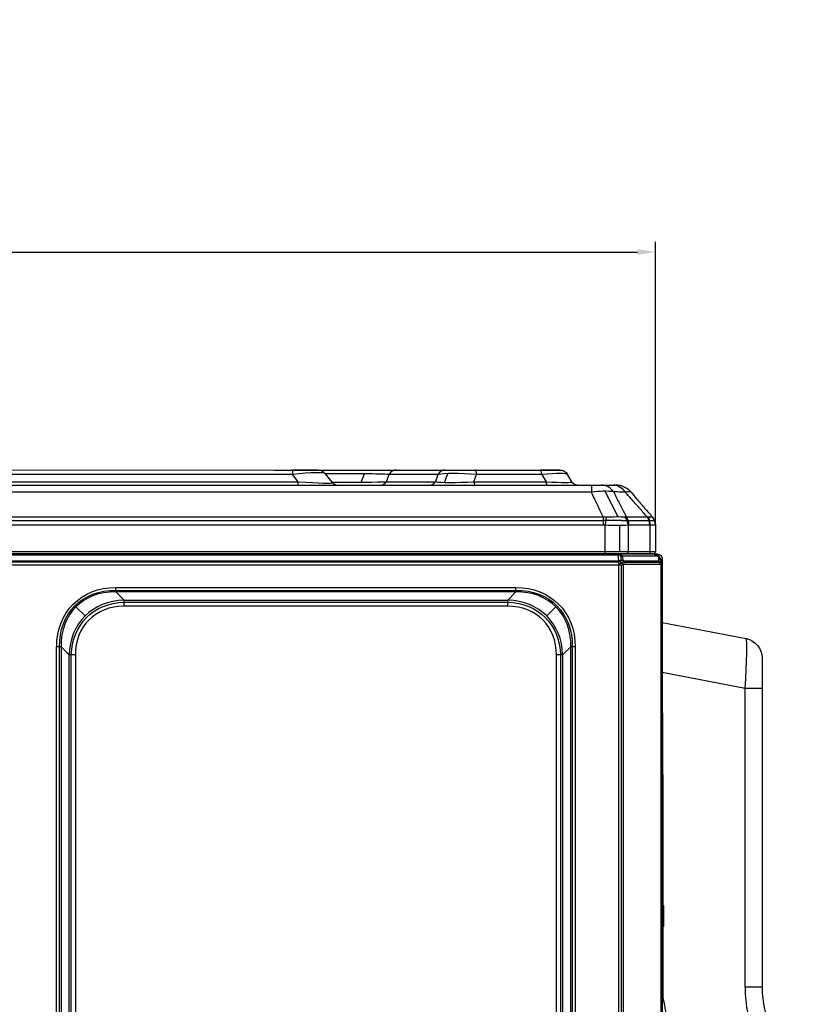
# Model space of a CAD drawing. Units: millimetres. Extents: x 9 to 1416, y 205 to 1152.
# Drawn here: x 1122 to 1275, y 958 to 1152 of the extents above; entities that cross this region are included whole.
import ezdxf

# ---------------------------------------------------------------- set-up
doc = ezdxf.new("R2010")
doc.units = ezdxf.units.MM
doc.layers.get('Defpoints').update_dxf_attribs({"linetype": 'CONTINUOUS'})
doc.layers.add('1', color=7, linetype='CONTINUOUS', true_color=0xffffff)
doc.styles.add('kanji', font='simplex.shx', dxfattribs={"bigfont": 'bigfont'})
doc.dimstyles.get("Standard").update_dxf_attribs({"dimtxt": 0.18, "dimasz": 0.18, "dimexe": 0.18, "dimexo": 0.0625, "dimgap": 0.09, "dimtad": 0, "dimtih": 1, "dimtoh": 1, "dimdec": 4, "dimlfac": 2, "dimzin": 0, "dimdsep": 46, "dimtxsty": 'Standard', "dimcen": 0.09, "dimadec": 0, "dimazin": 0, "dimtfac": 1, "dimtdec": 4, "dimtofl": 0, "dimtmove": 0, "dimatfit": 3, "dimfxl": 1, "dimtolj": 1, "dimtzin": 0, "dimarcsym": 0})

# ---------------------------------------------------------------- blocks, each defined once
blk = doc.blocks.new('*D36')
at = {"layer": '1', "color": 0, "linetype": 'Continuous', "lineweight": -2}
for p, q in [((799.81, 1048.11), (799.81, 1107.88)), ((1247.17, 1052.01), (1247.17, 1107.88)), ((803.31, 1105.88), (1243.67, 1105.88))]:
    blk.add_line(p, q, dxfattribs=at)
at = {"layer": '1', "color": 0, "linetype": 'Continuous'}
for points in [[(803.31, 1106.46), (803.31, 1105.3), (799.81, 1105.88)], [(1243.67, 1106.46), (1243.67, 1105.3), (1247.17, 1105.88)]]:
    blk.add_solid(points, dxfattribs=at)
at = {"layer": 'Defpoints', "color": 0, "linetype": 'Continuous'}
for p in [(1247.17, 1105.88), (1247.17, 1052.01), (799.81, 1048.11)]:
    blk.add_point(p, dxfattribs=at)
at = {"layer": '1', "color": 0, "linetype": 'Continuous', "lineweight": -3, "insert": (1022.77, 1121.88), "char_height": 20, "attachment_point": 5, "style": 'kanji'}
blk.add_mtext('\\A1;895 W3', dxfattribs=at)

msp = doc.modelspace()

# ---------------------------------------------------------------- linework, layer by layer
at = {"layer": '1', "color": 0, "linetype": 'ByBlock'}
for p, q in [((879.99, 1062.9), (1175.66, 1062.89)), ((1172.11, 1062.89), (1176.88, 1062.89)), ((1174.1, 1062.89), (1196.16, 1062.89)), ((1180.56, 1062.89), (1175.52, 1062.89)), ((1175.66, 1062.89), (1180.44, 1062.89)), ((1176.88, 1062.89), (1180.28, 1062.89)), ((1196.16, 1062.89), (1205.77, 1062.89)), ((1205.77, 1062.89), (1211.61, 1062.89)), ((1211.61, 1062.89), (1224.45, 1062.89)), ((1224.45, 1062.89), (1228.33, 1062.89)), ((1228.33, 1062.89), (1224.45, 1062.89)), ((878.86, 1060.58), (1176.78, 1060.58)), ((1175.66, 1062.02), (879.99, 1062.03)), ((1176.78, 1060.58), (1175.66, 1062.02)), ((1183.5, 1060.42), (1182.1, 1062.22)), ((1189.19, 1060.49), (1189.85, 1062.14)), ((1194.14, 1060.59), (1194.71, 1062)), ((1194.14, 1060.59), (1203.8, 1060.59)), ((1204.31, 1062), (1194.71, 1062)), ((1204.31, 1062), (1203.8, 1060.59)), ((1205.59, 1060.44), (1206.24, 1062.19)), ((1211.41, 1060.58), (1211.94, 1062.02)), ((1211.41, 1060.58), (1225.61, 1060.58)), ((1224.78, 1062.02), (1211.94, 1062.02)), ((1224.78, 1062.02), (1225.61, 1060.58)), ((1229.81, 1062.08), (1229.81, 1062.08)), ((1230.68, 1060.58), (1229.85, 1062.02)), ((1229.85, 1062.02), (1229.85, 1062.02)), ((820.52, 1059.9), (1234.56, 1059.9)), ((1234.56, 1058.51), (820.52, 1058.51)), ((1234.56, 1059.9), (1234.56, 1058.51)), ((1237.22, 1058.7), (1239.76, 1053.69)), ((818.18, 1053.64), (1236.9, 1053.65)), ((818.18, 1052.94), (1236.9, 1052.94)), ((1236.9, 1053.65), (1236.9, 1052.01)), ((1240.56, 1052.94), (1236.9, 1052.94)), ((1237.45, 1053.67), (1237.28, 1051.99)), ((1240.56, 1052.94), (1241.31, 1052.94)), ((1241.31, 1052.94), (1246.99, 1052.94)), ((1236.9, 1052.01), (818.18, 1052.01)), ((1237.28, 1046.84), (1237.28, 1051.99)), ((1240.15, 1046.84), (1240.15, 1051.93)), ((1241.79, 1051.98), (1241.79, 1046.84)), ((1246.17, 1046.84), (1246.17, 1052.01)), ((1247.17, 1052.01), (1247.17, 1046.84)), ((817.8, 1046.84), (1237.28, 1046.84)), ((1237.28, 1046.84), (1241.79, 1046.84)), ((1237.28, 1046.34), (1237.28, 1046.84)), ((1241.79, 1046.84), (1246.17, 1046.84)), ((1246.17, 1046.84), (1247.17, 1046.84)), ((814.77, 1044.98), (1239.98, 1044.98)), ((814.94, 1046.33), (1239.81, 1046.33)), ((1239.81, 1046.11), (814.94, 1046.11)), ((1237.28, 1046.34), (817.8, 1046.34)), ((1205.18, 1046.34), (1205.18, 1046.33)), ((1209.47, 1046.34), (1209.47, 1046.33)), ((1213.86, 1046.33), (1213.86, 1046.34)), ((1220.08, 1046.33), (1220.08, 1046.34)), ((1236.35, 1046.33), (1236.35, 1046.34)), ((1241.38, 1046.34), (1237.28, 1046.34)), ((1239.81, 1046.33), (1246.52, 1046.33)), ((1239.81, 1046.33), (1239.81, 1046.11)), ((1239.99, 1044.98), (1239.81, 1046.11)), ((1239.98, 1044.98), (1239.99, 1044.98)), ((1239.98, 1044.13), (1239.98, 1044.98)), ((1240.28, 1046.06), (1240.45, 1045.05)), ((1240.65, 1045.92), (1240.81, 1044.98)), ((1247.36, 1045.92), (1240.65, 1045.92)), ((1240.81, 1044.98), (1247.86, 1044.98)), ((1245.76, 1046.34), (1241.38, 1046.34)), ((1246.67, 1046.34), (1245.76, 1046.34)), ((1246.52, 1046.33), (1247.54, 1046.33)), ((1246.85, 1046.37), (1247.02, 1046.33)), ((1247.54, 1046.33), (1247.54, 1046.05)), ((1247.86, 1044.98), (1247.86, 1045.42)), ((1248.54, 1045.33), (1248.54, 1044.33)), ((1239.98, 1044.69), (814.77, 1044.69)), ((1239.98, 1044.13), (814.77, 1044.13)), ((1239.98, 752.54), (1239.98, 1044.13)), ((1240.8, 1044.13), (1239.98, 1044.13)), ((1240.48, 1044.67), (1240.11, 1044.34)), ((1240.5, 752.54), (1240.5, 1044.13)), ((1240.8, 1044.13), (1240.8, 752.54)), ((1240.81, 1044.13), (1240.8, 1044.13)), ((1240.87, 1044.69), (1247.88, 1044.69)), ((1248.12, 1044.26), (1241.06, 1044.26)), ((1248.34, 747.16), (1248.34, 1043.95)), ((1248.52, 1043.95), (1248.34, 1043.95)), ((1248.52, 1044.33), (1248.52, 1043.95)), ((1248.52, 1043.95), (1248.52, 747.16)), ((1248.54, 747.37), (1248.54, 1044.33)), ((1140.84, 1039.72), (1219.68, 1039.72)), ((1140.84, 1038.85), (1140.84, 1039.72)), ((1140.84, 1039.14), (1219.68, 1039.14)), ((1219.68, 1038.85), (1219.68, 1039.72)), ((1140.84, 1038.85), (1142.46, 1037.23)), ((1219.68, 1038.85), (1140.84, 1038.85)), ((1142.46, 1037.23), (1218.06, 1037.23)), ((1142.46, 1036.02), (1142.46, 1037.23)), ((1218.06, 1037.23), (1219.68, 1038.85)), ((1218.06, 1036.02), (1218.06, 1037.23)), ((1134.76, 1034.1), (1132.96, 1035.9)), ((1142.46, 1036.83), (1218.06, 1036.83)), ((1218.06, 1036.02), (1142.46, 1036.02)), ((1225.76, 1034.1), (1227.56, 1035.9)), ((1248.54, 1032.84), (1265.04, 1029.63)), ((1129.15, 769.63), (1129.15, 1028.02)), ((1130.02, 1028.02), (1129.15, 1028.02)), ((1129.73, 769.63), (1129.73, 1028.02)), ((1131.63, 1026.41), (1130.02, 1028.02)), ((1130.02, 1028.02), (1130.02, 769.63)), ((1230.5, 1028.02), (1228.89, 1026.41)), ((1230.5, 769.63), (1230.5, 1028.02)), ((1231.37, 1028.02), (1230.5, 1028.02)), ((1230.79, 1028.02), (1230.79, 769.63)), ((1231.37, 1028.02), (1231.37, 769.63)), ((1131.63, 771.25), (1131.63, 1026.41)), ((1132.84, 1026.41), (1131.63, 1026.41)), ((1132.04, 771.25), (1132.04, 1026.41)), ((1132.84, 1026.41), (1132.84, 771.25)), ((1227.67, 771.25), (1227.67, 1026.41)), ((1228.89, 1026.41), (1227.67, 1026.41)), ((1228.48, 1026.41), (1228.48, 771.25)), ((1228.89, 1026.41), (1228.89, 771.25)), ((1268.2, 1025.8), (1268.2, 1019.78)), ((1264.84, 1019.8), (1248.54, 1022.97)), ((1264.84, 960.9), (1264.84, 1019.8)), ((1268.2, 1019.78), (1268.2, 960.88)), ((1248.63, 998.72), (1248.63, 977.12)), ((1248.63, 972.81), (1248.63, 960.09)), ((1248.81, 958), (1249.9, 951.83))]:
    msp.add_line(p, q, dxfattribs=at)
at = {"layer": '1', "color": 0, "linetype": 'ByBlock', "extrusion": (0, 0, -1)}
for centre, radius, start, end in [((-1180.72, 1061.14), 1.75, 90.0011, 132.8165), ((-1228.33, 1061.14), 1.75, 90.0011, 150), ((-1228.33, 1061.14), 1.75, 147.7725, 150), ((-1231.85, 1061.25), 1.35, 270, 330), ((-1244.67, 1052.01), 2.5, 139.2364, 179.9999), ((-1246.05, 1047.03), 0.7, 270, 277.4672), ((-1247.54, 1045.33), 1, 90, 180), ((-1264.3, 1025.8), 3.9, 101, 180)]:
    msp.add_arc(centre, radius, start, end, dxfattribs=at)
at = {"layer": '1', "color": 0, "linetype": 'ByBlock'}
for centre, radius, start, end in [((1184.57, 1061.25), 1.35, 209.5833, 270), ((1239.34, 1055.9), 4, 40.7637, 90), ((1246.67, 1046.84), 0.5, 270, 0), ((1246.52, 1044.33), 2, 0, 90), ((1247.36, 1045.42), 0.5, 0, 90), ((1248.7, 1033.32), 0.5, 251.3339, 259), ((1288.74, 960.9), 23.9, 180, 230), ((1288.2, 960.88), 20, 180, 230)]:
    msp.add_arc(centre, radius, start, end, dxfattribs=at)
at = {"layer": '1', "color": 0, "linetype": 'ByBlock', "extrusion": (0, -3.98992e-06, 1)}
msp.add_arc((1248.65, 976.95, 0), 0.15, 0.0576, 71.7457, dxfattribs=at)
at = {"layer": '1', "color": 0, "linetype": 'ByBlock', "extrusion": (0, -1.24727e-05, -1)}
msp.add_arc((-1248.65, 972.96, -0.01), 0.15, 180.2283, 267.2709, dxfattribs=at)
at = {"layer": '1', "color": 0, "linetype": 'ByBlock'}
for centre, major_axis, ratio, start_param, end_param in [((1175.66, 1061.14), (0, -1.75), 0.001744, 3.141593, 4.18879), ((1173.43, 1061.14), (8.68, 1.05), 0.071308, 0.042857, 1.302614), ((1196.16, 1061.14), (0, -1.75), 0.950444, 3.141593, 4.20169), ((1205.77, 1061.14), (0, -1.75), 0.950444, 3.141593, 4.20169), ((1211.57, 1061.14), (-7.78, 0.58), 0.115504, 4.673234, 5.923219), ((1211.61, 1061.14), (0, 1.75), 0.220279, 5.235992, 6.283185), ((1224.45, 1061.14), (0, 1.75), 0.220279, 5.235992, 6.283185), ((1176.78, 1061.25), (0, -1.35), 0.001733, 0.000248, 1.047198), ((1173.35, 1061.25), (-10.16, 0.85), 0.040473, 1.919118, 3.16728), ((1168.74, 1061.14), (27.19, 0.66), 0.027927, 0.300812, 1.053606), ((1168.78, 1061.25), (-26.73, 0.5), 0.022301, 2.152314, 2.820341), ((1193.02, 1061.25), (0, 1.35), 0.950443, 3.141593, 4.201671), ((1202.68, 1061.25), (0, 1.35), 0.950443, 3.141593, 4.201671), ((1211.61, 1061.25), (8.17, 0.49), 0.080895, 3.432996, 4.68298), ((1211.67, 1061.25), (0, 1.35), 0.22029, 2.094395, 3.141593), ((1221.69, 1061.14), (8.16, 0.86), 0.072334, 0.03221, 1.174824), ((1225.87, 1061.25), (0, 1.35), 0.22029, 2.094395, 3.141593), ((1221.63, 1061.25), (-9.05, 0.69), 0.045582, 2.030117, 3.172731), ((1236.57, 1055.9), (0, -4), 0.797382, 2.301749, 3.141593), ((1238.82, 1055.9), (0, -4), 0.797808, 2.279521, 3.141593), ((1239.74, 1051.98), (-0.35, 2.48), 0.816494, 4.598013, 5.34618), ((1239.9, 1051.99), (-0.01, 2.5), 0.819147, 4.707635, 5.437394), ((1244, 1052.01), (-0.02, 2.5), 0.819147, 4.707524, 5.419254), ((1244.13, 1052.01), (0.27, 2.49), 0.817546, 4.801628, 5.523231), ((1244.67, 1052.01), (-2.5, 0), 0.997968, 3.141593, 3.862809), ((1241.38, 1046.84), (0, -0.5), 0.819152, 0, 1.570796), ((1245.76, 1046.84), (0, -0.5), 0.819152, 0, 1.570796), ((1204.99, 1046.58), (0, -0.25), 0.965926, 6.065411, 6.283185), ((1205.18, 1046.58), (0, -0.25), 0.965926, 6.065411, 6.283185), ((1209.47, 1046.58), (0, -0.25), 0.965926, 0, 0.217849), ((1209.65, 1046.58), (0, -0.25), 0.965926, 0, 0.217849), ((1216.11, 1046.83), (0, 0.5), 0.5, 3.141593, 3.295555), ((1217.18, 1046.83), (0, 0.5), 0.5, 3.141593, 3.295555), ((1239.04, 1046.83), (0, 0.5), 0.788014, 2.98741, 3.141593), ((1239.81, 1044.83), (0, -1.5), 0.819152, 2.383384, 3.141593), ((1239.81, 1044.83), (1.48, 0.24), 0.846651, 0.834786, 1.435566), ((1239.98, 1044.13), (0.663, -0.748), 0.730219, 0.996413, 2.259956), ((1240.01, 1043.57), (1.1, 1.23), 0.750871, 0.285792, 0.886572), ((1239.99, 1044.13), (0.663, -0.748), 0.730219, 0.996413, 2.259956), ((1240.24, 1044.26), (0, -1), 0.819152, 1.570796, 2.383384), ((1246.52, 1044.83), (0, -1.5), 0.819152, 2.383384, 3.141593), ((1247.02, 1044.33), (-1.5, 0), 0.878725, 3.141593, 4.114054), ((1247.3, 1044.26), (0, 1), 0.819152, 4.712389, 5.524976), ((1247.02, 1043.57), (1.19, 1.19), 0.767341, 5.630178, 6.60264), ((1240.16, 1042.62), (0.91, 2.02), 0.47414, 0.197271, 0.797026), ((1240.83, 1043.57), (0.302, 0.674), 0.47414, 0.209768, 0.810547), ((1247.02, 1042.62), (1.15, 1.99), 0.485393, 5.597699, 6.544294), ((1247.84, 1043.57), (0.383, 0.663), 0.485393, 5.583795, 6.556257), ((1144.74, 1024.13), (-11.78, 11.78), 0.750578, 5.624127, 6.942243), ((1215.78, 1024.13), (11.78, 11.78), 0.750578, 5.624127, 6.942243), ((1145.66, 1023.2), (-10.9, 10.9), 0.810926, 5.624127, 6.942243), ((1214.86, 1023.2), (10.9, 10.9), 0.810926, 5.624127, 6.942243), ((1145.66, 1023.2), (10.13, -10.13), 0.774597, 2.482535, 3.800651), ((1214.86, 1023.2), (-10.13, -10.13), 0.774597, 2.482535, 3.800651), ((1264.3, 1019.59), (0.74, 10.04), 0.052244, 4.73702, 6.276974), ((1264.3, 1019.78), (-3.9, 0), 0.004406, 3.141593, 4.572764), ((1248.7, 960.09), (-0.5, 0), 0.004406, 1.245052, 1.431171), ((1260.63, 960.09), (-8.49, 8.49), 1, 0.785398, 0.959931), ((1264.3, 960.88), (-3.9, 0), 0.004406, 3.141593, 4.572764), ((1248.88, 958.01), (-0.492, -0.087), 0.020061, 4.850644, 5.477517)]:
    msp.add_ellipse(centre, major_axis=major_axis, ratio=ratio, start_param=start_param, end_param=end_param, dxfattribs=at)
at = {"layer": '1', "color": 0, "linetype": 'ByBlock', "extrusion": (0, 0, -1)}
for centre, major_axis, start_param, end_param in [((1144.74, 1024.13), (12.32, -12.32), 2.482535, 3.800651), ((1144.16, 1024.7), (11.41, -11.41), 2.461932, 3.821253), ((1215.78, 1024.13), (-12.32, -12.32), 2.482535, 3.800651), ((1216.36, 1024.7), (-11.41, -11.41), 2.461932, 3.821253), ((1146.47, 1022.4), (11.41, -11.41), 2.511566, 3.77162), ((1214.05, 1022.4), (-11.41, -11.41), 2.511566, 3.77162)]:
    msp.add_ellipse(centre, major_axis=major_axis, ratio=0.774597, start_param=start_param, end_param=end_param, dxfattribs=at)
at = {"layer": '1', "color": 0, "linetype": 'ByBlock'}
for points, degree in [([(1234.56, 1059.9), (1235.34, 1059.9), (1236.1, 1059.9), (1236.57, 1059.9)], 3), ([(1238.95, 1058.57), (1237.81, 1058.77), (1236.22, 1058.74), (1234.56, 1058.51)], 3), ([(1238.82, 1059.9), (1239.15, 1059.9), (1239.34, 1059.9), (1239.34, 1059.9)], 3), ([(1242.37, 1058.51), (1242.28, 1058.62), (1241.89, 1058.61), (1241.24, 1058.51)], 3), ([(1236.9, 1053.65), (1237.09, 1053.66), (1237.27, 1053.67), (1237.45, 1053.67)], 3), ([(1241.16, 1053.67), (1241.25, 1053.67), (1241.34, 1053.66), (1241.43, 1053.65)], 3), ([(1245.55, 1053.64), (1245.61, 1053.65), (1245.66, 1053.65), (1245.72, 1053.65)], 3), ([(1245.72, 1053.65), (1246.21, 1053.65), (1246.49, 1053.65), (1246.55, 1053.65)], 3), ([(1246.55, 1053.65), (1246.55, 1053.65), (1246.56, 1053.65), (1246.56, 1053.65)], 3), ([(1237.28, 1051.99), (1237.16, 1052.01), (1237.03, 1052.01), (1236.9, 1052.01)], 3), ([(1241.95, 1051.99), (1241.9, 1051.99), (1241.84, 1051.98), (1241.79, 1051.98)], 3), ([(1246.05, 1052.01), (1244.68, 1052), (1243.32, 1052), (1241.95, 1051.99)], 3), ([(1245.74, 1052.01), (1245.7, 1052.01), (1245.67, 1052.01), (1245.63, 1052.01)], 3), ([(1246.17, 1052.01), (1246.13, 1052.01), (1246.09, 1052.01), (1246.05, 1052.01)], 3), ([(1247.17, 1052.01), (1247.17, 1051.97), (1246.82, 1051.97), (1246.17, 1052.01)], 3), ([(1248.7, 977.1), (1248.62, 977.12), (1248.54, 977.15)], 2), ([(1248.54, 972.8), (1248.61, 972.81), (1248.69, 972.81)], 2)]:
    msp.add_open_spline(points, degree=degree, dxfattribs=at)
for points, knots in [([(1236.9, 1053.65), (1236.64, 1054.19), (1236.37, 1054.73), (1235.79, 1055.95), (1235.46, 1056.62), (1234.95, 1057.7), (1234.75, 1058.11), (1234.56, 1058.51)], [0, 0, 0, 0, 0.336144, 0.336144, 0.750315, 0.750315, 1, 1, 1, 1]), ([(1236.57, 1059.9), (1236.8, 1059.9), (1237.02, 1059.9), (1237.77, 1059.9), (1238.3, 1059.9), (1238.82, 1059.9)], [0, 0, 0, 0, 0.298416, 0.298416, 1, 1, 1, 1]), ([(1238.95, 1058.57), (1239.15, 1058.18), (1239.34, 1057.79), (1239.88, 1056.73), (1240.22, 1056.06), (1240.85, 1054.81), (1241.14, 1054.23), (1241.43, 1053.65)], [0, 0, 0, 0, 0.236718, 0.236718, 0.647188, 0.647188, 1, 1, 1, 1]), ([(1241.24, 1058.51), (1240.71, 1058.52), (1240.17, 1058.54), (1239.41, 1058.56), (1239.18, 1058.57), (1238.95, 1058.57)], [0, 0, 0, 0, 0.701587, 0.701587, 1, 1, 1, 1]), ([(1245.55, 1053.64), (1245.04, 1054.23), (1244.53, 1054.81), (1243.48, 1056), (1242.94, 1056.61), (1242.01, 1057.65), (1241.63, 1058.08), (1241.24, 1058.51)], [0, 0, 0, 0, 0.357517, 0.357517, 0.73422, 0.73422, 1, 1, 1, 1]), ([(1242.37, 1058.51), (1242.73, 1058.08), (1243.1, 1057.66), (1244, 1056.61), (1244.53, 1056), (1245.56, 1054.81), (1246.06, 1054.23), (1246.56, 1053.65)], [0, 0, 0, 0, 0.264326, 0.264326, 0.641798, 0.641798, 1, 1, 1, 1]), ([(1237.45, 1053.67), (1238.17, 1053.67), (1238.87, 1053.69), (1240.13, 1053.69), (1240.7, 1053.68), (1241.16, 1053.67)], [0, 0, 0, 0, 0.5, 0.5, 1, 1, 1, 1]), ([(1241.43, 1053.65), (1242.39, 1053.65), (1243.35, 1053.65), (1244.72, 1053.65), (1245.13, 1053.65), (1245.55, 1053.64)], [0, 0, 0, 0, 0.700197, 0.700197, 1, 1, 1, 1]), ([(1241.79, 1051.98), (1241.28, 1051.94), (1240.6, 1051.93), (1239.05, 1051.93), (1238.17, 1051.94), (1237.28, 1051.99)], [0, 0, 0, 0, 0.5, 0.5, 1, 1, 1, 1]), ([(1243.78, 1046.33), (1243.78, 1046.33), (1243.78, 1046.33), (1243.75, 1046.33), (1243.72, 1046.33), (1243.67, 1046.34), (1243.65, 1046.34), (1243.64, 1046.34)], [0, 0, 0, 0, 0.030477, 0.030477, 0.67513, 0.67513, 1, 1, 1, 1]), ([(1243.72, 1046.34), (1243.74, 1046.33), (1243.76, 1046.33), (1243.78, 1046.33), (1243.78, 1046.33), (1243.78, 1046.33)], [0, 0, 0, 0, 0.953792, 0.953792, 1, 1, 1, 1]), ([(1248.54, 1015.32), (1248.55, 1013.8), (1248.55, 1012.27), (1248.58, 1006.74), (1248.61, 1002.73), (1248.63, 998.72)], [0, 0, 0, 0, 0.27504, 0.27504, 1, 1, 1, 1]), ([(1248.65, 972.81), (1248.65, 972.81), (1248.65, 972.81), (1248.65, 972.81), (1248.65, 972.85), (1248.66, 973.01), (1248.66, 973.13), (1248.66, 973.43), (1248.66, 973.62), (1248.66, 974.02), (1248.67, 974.25), (1248.67, 974.72), (1248.67, 974.97), (1248.68, 975.45), (1248.68, 975.68), (1248.68, 976.11), (1248.69, 976.31), (1248.69, 976.65), (1248.69, 976.79), (1248.69, 976.99), (1248.69, 977.06), (1248.69, 977.09), (1248.69, 977.09), (1248.69, 977.09)], [0, 0, 0, 0, 0.000165, 0.000165, 0.111489, 0.111489, 0.22282, 0.22282, 0.33405, 0.33405, 0.445203, 0.445203, 0.556314, 0.556314, 0.667281, 0.667281, 0.778158, 0.778158, 0.889055, 0.889055, 0.999991, 0.999991, 1, 1, 1, 1]), ([(1248.8, 976.94), (1248.8, 976.94), (1248.8, 976.94), (1248.8, 976.92), (1248.8, 976.86), (1248.8, 976.67), (1248.8, 976.53), (1248.8, 976.22), (1248.8, 976.03), (1248.8, 975.63), (1248.8, 975.41), (1248.8, 974.97), (1248.8, 974.74), (1248.8, 974.3), (1248.8, 974.09), (1248.8, 973.71), (1248.8, 973.54), (1248.8, 973.26), (1248.8, 973.15), (1248.8, 973), (1248.8, 972.96), (1248.8, 972.96)], [0, 0, 0, 0, 0.000008, 0.000008, 0.111157, 0.111157, 0.222225, 0.222225, 0.333202, 0.333202, 0.444191, 0.444191, 0.555258, 0.555258, 0.666322, 0.666322, 0.777434, 0.777434, 0.888635, 0.888635, 1, 1, 1, 1])]:
    msp.add_open_spline(points, degree=3, knots=knots, dxfattribs=at)

# ---------------------------------------------------------------- dimensions: what is measured, and where the dimension line sits
at = {"layer": '1', "color": 0, "linetype": 'Continuous', "lineweight": -3}
dim = msp.add_linear_dim(base=(1247.17, 1105.88), p1=(799.81, 1048.11), p2=(1247.17, 1052.01), text='895 W3', dimstyle='Standard', override={"dimtxt": 20, "dimasz": 3.5, "dimexe": 2, "dimexo": 0, "dimgap": 6, "dimtad": 1, "dimtih": 0, "dimdec": 0, "dimzin": 8, "dimtxsty": 'kanji', "dimsah": 1, "dimtm": -0.005, "dimtdec": 2, "dimtofl": 1}, dxfattribs=at)
dim.commit()
dim.dimension.update_dxf_attribs({"geometry": '*D36', "text_midpoint": (1022.77, 1105.88), "dimtype": 160})

doc.saveas('drawing.dxf')
